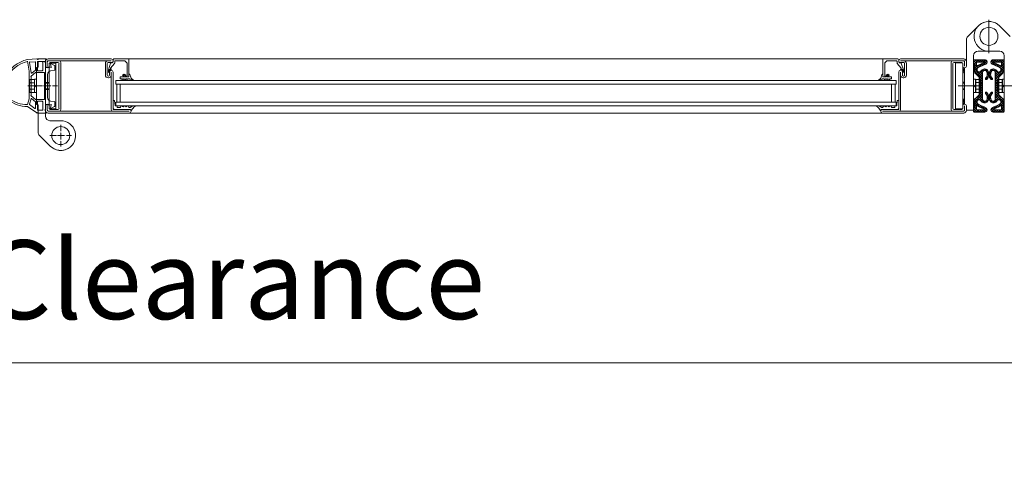
# Model space of a CAD drawing. Units: millimetres. Extents: x -52 to 25568, y -1558 to 6353.
# Drawn here: x 17919 to 19011, y 515 to 1025 of the extents above; entities that cross this region are included whole.
import ezdxf

# ---------------------------------------------------------------- set-up
doc = ezdxf.new("R2010")
doc.units = ezdxf.units.MM
doc.linetypes.add('ACAD_ISO02W100', pattern=[15, 12, -3])
doc.linetypes.add('ACAD_ISO04W100', pattern=[30, 24, -3, 0, -3])
doc.layers.get('0').update_dxf_attribs({"lineweight": 9})
doc.layers.add('Default', color=7, linetype='Continuous')
doc.layers.add('Gummi', color=3, linetype='Continuous')
for name, color, linetype, lineweight in [('Kante', 7, 'Continuous', 30), ('Kante dünn 2', 7, 'Continuous', 18), ('Mittellinie', 1, 'ACAD_ISO04W100', 18), ('Objekt Kante', 7, 'Continuous', 20), ('Verdeckt', 4, 'ACAD_ISO02W100', 18)]:
    doc.layers.add(name, color=color, linetype=linetype, lineweight=lineweight)
doc.styles.add('Raphael', font='isocp2.shx')
doc.dimstyles.new('Bem_m15', dxfattribs={"dimscale": 25, "dimtxt": 3.5, "dimasz": 3, "dimexe": 1.5, "dimexo": 2, "dimgap": 1, "dimtad": 1, "dimdec": 0, "dimdsep": 46, "dimtxsty": 'Raphael', "dimcen": 0, "dimclrd": 7, "dimclre": 7, "dimclrt": 256, "dimadec": 0, "dimazin": 0, "dimtfac": 1, "dimtdec": 0, "dimtmove": 0, "dimatfit": 1, "dimfxl": 1, "dimlwd": 9, "dimlwe": 9, "dimarcsym": 0})

# ---------------------------------------------------------------- blocks, each defined once
blk = doc.blocks.new('*D56')
at = {"layer": 'Defpoints', "color": 0, "ltscale": 0.5, "transparency": 16777216}
for p in [(19828.1, 644.3), (15986.7, 515.2), (19828.1, 515.2)]:
    blk.add_point(p, dxfattribs=at)
at = {"layer": 'Kante', "color": 7, "lineweight": 9, "ltscale": 0.5, "transparency": 16777216}
for p, q in [((15986.7, 565.2), (15986.7, 681.8)), ((19828.1, 565.2), (19828.1, 681.8)), ((16061.7, 644.3), (19753.1, 644.3))]:
    blk.add_line(p, q, dxfattribs=at)
at = {"layer": 'Kante', "color": 7, "ltscale": 0.5, "transparency": 16777216}
for points in [[(16061.7, 656.8), (16061.7, 631.8), (15986.7, 644.3)], [(19753.1, 656.8), (19753.1, 631.8), (19828.1, 644.3)]]:
    blk.add_solid(points, dxfattribs=at)
at = {"layer": 'Kante', "lineweight": 9, "ltscale": 0.5, "transparency": 16777216, "insert": (17915.9, 725.4), "char_height": 87.5, "attachment_point": 5, "style": 'Raphael'}
blk.add_mtext('Passage Clearance', dxfattribs=at)
blk = doc.blocks.new('Mittelgummi_neu')
at = {"layer": 'Gummi', "lineweight": 9, "ltscale": 1.31579}
for p, q in [((-11.9, 29.9), (-22.3, 22.6)), ((-19.9, 20.7), (-13.9, 24.9)), ((-13.2, 24.5), (-13.2, 17.9)), ((-11.3, 30), (-11.6, 30)), ((-11.2, 17.5), (-11.2, 26.5)), ((-10.9, 29.4), (-11.1, 29.9)), ((-10.7, 27), (-5.8, 27)), ((-10.3, 29.9), (-10.5, 29.4)), ((-1.7, 30), (-10.1, 30)), ((-5.3, 26.5), (-5.3, 17.5)), ((-2.9, 26.7), (-2.4, 26.9)), ((-2.4, 26.1), (-2.9, 26.3)), ((-2.3, 27.1), (-2.3, 28.4)), ((-2.3, 21.2), (-2.3, 25.9)), ((-2.2, 28.7), (-1.5, 29.7)), ((3.2, 24.1), (4.2, 21.4)), ((7.9, 22.7), (3.9, 24.7)), ((8.2, 17.9), (8.2, 22.3)), ((-22.3, 20.6), (-20.3, 14.1)), ((-20.3, 13.9), (-20.3, -16.3)), ((-18.3, 14.2), (-20.1, 20.2)), ((-18.1, 10.9), (-13.4, 14.9)), ((-13.4, 17.6), (-17.6, 14)), ((-13.1, 15), (-3.8, 15)), ((-5.8, 17), (-10.7, 17)), ((-3.3, 14.6), (-3.3, -14.6)), ((3.8, 20.8), (-1.8, 20.8)), ((0, -12.8), (0, 12.8)), ((3.5, 16.8), (7.8, 17.4)), ((-18.3, -10.6), (-18.3, 10.6)), ((-20.3, -16.3), (-22.3, -27.4)), ((-20, -26.1), (-18, -14.6)), ((-13.4, -14.9), (-18.1, -10.9)), ((-17.2, -14.3), (-13.4, -17.6)), ((-13.2, -17.9), (-13.2, -26.5)), ((-3.8, -15), (-13.1, -15)), ((-11.2, -26.5), (-11.2, -17.5)), ((-10.7, -17), (-5.8, -17)), ((-5.3, -17.5), (-5.3, -26.5)), ((-2.3, -25.9), (-2.3, -21.2)), ((-1.8, -20.8), (3.8, -20.8)), ((4.2, -21.4), (3.2, -24.1)), ((7.8, -17.4), (3.5, -16.8)), ((8.2, -22.3), (8.2, -17.9)), ((-22.3, -29.5), (-11.8, -30)), ((-13.7, -26.9), (-19.6, -26.6)), ((-11.8, -30), (-11.3, -30)), ((-11.1, -29.9), (-10.9, -29.4)), ((-5.8, -27), (-10.7, -27)), ((-10.5, -29.4), (-10.3, -29.9)), ((-10.1, -30), (-1.7, -30)), ((-2.9, -26.3), (-2.4, -26.1)), ((-2.4, -26.9), (-2.9, -26.7)), ((-2.3, -28.4), (-2.3, -27.1)), ((-2.2, -28.7), (-1.5, -29.7)), ((3.9, -24.7), (7.9, -22.7))]:
    blk.add_line(p, q, dxfattribs=at)
for centre, radius, start, end in [((-23.3, -8), 30.7, 88.2143, 131.4096), ((-13.7, 24.5), 0.45, 0, 125), ((-10.7, 26.5), 0.5, 90, 180), ((-10.7, 29.4), 0.2, 206.5651, 333.4349), ((-5.8, 26.5), 0.5, 0, 90), ((-2.9, 26.5), 0.2, 116.5651, 243.4349), ((-1.8, 28.4), 0.5, 145, 180), ((-30.3, 0), 20, 131.4096, 210), ((-20.8, 13.9), 0.45, 0, 16.7147), ((-19.6, 20.3), 0.45, 125, 196.7147), ((-17.9, 14.4), 0.45, 196.7147, 310), ((-17.9, 10.6), 0.45, 130, 180), ((-13.7, 17.9), 0.45, 310, 0), ((-13.1, 14.6), 0.45, 90, 130), ((-10.7, 17.5), 0.5, 180, 270), ((-5.8, 17.5), 0.5, 270, 0), ((-3.8, 14.6), 0.45, 0, 90), ((-1.8, 21.2), 0.5, 180, 270), ((4, 12.8), 4, 97.8, 180), ((3.8, 21.2), 0.5, 270, 20.8), ((-11.3, 11), 41.9, 210, 254.7983), ((-17.9, -10.6), 0.45, 180, 230), ((-20.8, -16.3), 0.45, 349.866, 0), ((-17.5, -14.7), 0.45, 50, 169.866), ((-13.1, -14.6), 0.45, 230, 270), ((-13.7, -17.9), 0.45, 0, 50), ((-10.7, -17.5), 0.5, 90, 180), ((-5.8, -17.5), 0.5, 0, 90), ((-3.8, -14.6), 0.45, 270, 0), ((-1.8, -21.2), 0.5, 90, 180), ((4, -12.8), 4, 180, 262.2), ((3.8, -21.2), 0.5, 339.2, 90), ((-19.6, -26.2), 0.45, 169.866, 267.2737), ((-13.7, -26.5), 0.45, 267.2737, 0), ((-10.7, -26.5), 0.5, 180, 270), ((-10.7, -29.4), 0.2, 26.5651, 153.4349), ((-5.8, -26.5), 0.5, 270, 0), ((-2.9, -26.5), 0.2, 116.5651, 243.4349), ((-1.8, -28.4), 0.5, 180, 215)]:
    blk.add_arc(centre, radius, start, end, dxfattribs=at)
at = {"layer": 'Gummi', "lineweight": 9, "ltscale": 1.31579, "extrusion": (0, 0, -1)}
for centre, radius, start, end in [((11.6, 29.5), 0.5, 55, 90), ((11.3, 29.8), 0.2, 90, 153.4349), ((10.1, 29.8), 0.2, 26.5651, 90), ((2.5, 27.1), 0.2, 180, 243.4349), ((2.5, 25.9), 0.2, 116.5651, 180), ((1.7, 29.8), 0.2, 90, 215), ((-3.7, 24.2), 0.5, 339.2, 116), ((-7.7, 22.3), 0.5, 116, 180), ((30.3, 0), 18, 330, 48.5904), ((23.3, -8), 28.7, 48.5904, 91.9111), ((-7.7, 17.9), 0.5, 180, 262.2), ((11.3, 11), 39.9, 285.9635, 330), ((-7.7, -17.9), 0.5, 97.8, 180), ((11.8, -29.5), 0.5, 270, 272.7263), ((11.3, -29.8), 0.2, 206.5651, 270), ((10.1, -29.8), 0.2, 270, 333.4349), ((2.5, -25.9), 0.2, 180, 243.4349), ((2.5, -27.1), 0.2, 116.5651, 180), ((1.7, -29.8), 0.2, 145, 270), ((-3.7, -24.2), 0.5, 244, 20.8), ((-7.7, -22.3), 0.5, 180, 244)]:
    blk.add_arc(centre, radius, start, end, dxfattribs=at)
blk = doc.blocks.new('Halbes Scharnier.')
at = {"layer": 'Kante dünn 2', "ltscale": 0.5}
for p, q in [((-25, 82), (-17, 82)), ((-25, 75.8), (-25, 82)), ((-17, 21.5), (-17, 82)), ((-13, 80.5), (-5.5, 80.5)), ((-13, 80.5), (-13, 29.5)), ((-5.5, 29.5), (-5.5, 80.5)), ((-27, 75.6), (-25, 75.8)), ((-27, 75.6), (-27, 69.1)), ((-27, 75), (-27, 35)), ((-34.6, 61.5), (-34.2, 62.2)), ((-34.6, 48.5), (-34.6, 61.5)), ((-34.2, 62.2), (-29.3, 62.2)), ((-29.3, 58.6), (-34.2, 58.6)), ((-29.3, 62.2), (-29.3, 61)), ((-29, 60.7), (-29.3, 61)), ((-29.3, 61), (-29.3, 48.9)), ((-29, 62.4), (-27, 62.4)), ((-29, 47.6), (-29, 62.4)), ((-27, 54.3), (-29, 56.3)), ((-29, 55.7), (-27, 53.7)), ((-27, 62.4), (-27, 47.6)), ((-17, 59), (-13, 59)), ((-17, 58), (-17, 52)), ((-34.2, 47.8), (-34.6, 48.5)), ((-29.3, 51.4), (-34.2, 51.4)), ((-29.3, 47.8), (-34.2, 47.8)), ((-29, 49.2), (-29.3, 48.9)), ((-29.3, 48.9), (-29.3, 47.8)), ((-27, 47.6), (-29, 47.6)), ((-13, 51), (-17, 51)), ((-27, 40.9), (-27, 34.4)), ((-27, 34.4), (-25, 34.2)), ((-25, 3.7), (-25, 34.2)), ((-25, 34.2), (-25, 28)), ((-13, 29.5), (-5.5, 29.5)), ((-12, 16.5), (0, 16.5)), ((-23.5, 0.2), (-11.7, -11.7))]:
    blk.add_line(p, q, dxfattribs=at)
blk.add_circle((0, 0), 10, dxfattribs=at)
for centre, radius, start, end in [((-30.3, 60.4), 4.25, 155.0076, 204.9924), ((-18.2, 55), 16.4, 167.3534, 192.6466), ((-30.3, 49.6), 4.25, 155.0076, 204.9924), ((-12, 21.5), 5, 180, 270), ((0, 0), 16.5, 225, 90), ((-20, 3.7), 5, 180, 225), ((0, 0), 16.5, 225, 315)]:
    blk.add_arc(centre, radius, start, end, dxfattribs=at)
at = {"layer": 'Mittellinie', "ltscale": 0.3}
for p, q in [((-36.6, 55), (-3.5, 55)), ((0, 12), (0, -12)), ((-12, 0), (12, 0))]:
    blk.add_line(p, q, dxfattribs=at)
at = {"layer": 'Verdeckt', "ltscale": 0.2}
for p, q in [((-17, 58.2), (-13, 58.2)), ((-13, 51.8), (-17, 51.8))]:
    blk.add_line(p, q, dxfattribs=at)

msp = doc.modelspace()

# ---------------------------------------------------------------- linework, layer by layer
at = {"lineweight": 5}
for p, q in [((18968.9, 1003.1), (18968.9, 973.7)), ((18882.1, 981.7), (18034.7, 981.7)), ((18025.9, 957.7), (18890.9, 957.7)), ((18025.9, 953.7), (18890.9, 953.7)), ((18025.9, 933.7), (18890.9, 933.7)), ((18025.9, 929.7), (18890.9, 929.7)), ((18884.9, 921.7), (18031.9, 921.7))]:
    msp.add_line(p, q, dxfattribs=at)
at = {"layer": 'Default', "color": 7, "linetype": 'Continuous', "lineweight": 5}
for p, q in [((18033.2, 981.7), (18034.7, 981.7)), ((18883.6, 981.7), (18882.1, 981.7))]:
    msp.add_line(p, q, dxfattribs=at)
at = {"layer": 'Kante', "lineweight": 5, "ltscale": 0.5}
for p, q in [((17947.9, 978.7), (17947.9, 973.7)), ((17949.9, 978.7), (17949.9, 973.7)), ((17950.9, 981.7), (17995.4, 981.7)), ((17950.9, 979.7), (17995.4, 979.7)), ((17951.9, 979.7), (17962.9, 979.7)), ((17951.9, 976.5), (17951.9, 973.7)), ((17953.2, 977.7), (17961.7, 977.7)), ((17962.9, 976.5), (17962.9, 927)), ((17964.9, 977.7), (17964.9, 925.7)), ((18020.9, 981.7), (17995.4, 981.7)), ((18020.9, 979.7), (17995.4, 979.7)), ((18014.4, 963.7), (18014.4, 976.7)), ((18016.4, 963.7), (18016.4, 976.7)), ((18020.9, 977.7), (18017.4, 977.7)), ((18020.9, 979.7), (18017.9, 979.7)), ((18020.9, 979.7), (18017.9, 979.7)), ((18895.9, 981.7), (18921.4, 981.7)), ((18895.9, 979.7), (18898.9, 979.7)), ((18895.9, 979.7), (18898.9, 979.7)), ((18895.9, 979.7), (18921.4, 979.7)), ((18895.9, 977.7), (18899.4, 977.7)), ((18900.4, 963.7), (18900.4, 976.7)), ((18902.4, 963.7), (18902.4, 976.7)), ((18965.9, 981.7), (18921.4, 981.7)), ((18965.9, 979.7), (18921.4, 979.7)), ((18951.9, 977.7), (18951.9, 925.7)), ((18964.9, 979.7), (18953.9, 979.7)), ((18953.9, 976.5), (18953.9, 927)), ((18963.7, 977.7), (18955.2, 977.7)), ((18964.9, 976.5), (18964.9, 973.7)), ((18966.9, 978.7), (18966.9, 973.7)), ((18968.9, 978.7), (18968.9, 973.7)), ((18017.9, 962.7), (18017.4, 962.7)), ((18017.9, 960.7), (18017.4, 960.7)), ((18018.9, 963.7), (18018.9, 967.2)), ((18020.9, 925.7), (18020.9, 967.2)), ((18020.9, 963.7), (18020.9, 967.2)), ((18022.9, 925.7), (18022.9, 967.2)), ((18893.9, 925.7), (18893.9, 967.2)), ((18895.9, 963.7), (18895.9, 967.2)), ((18895.9, 925.7), (18895.9, 967.2)), ((18897.9, 963.7), (18897.9, 967.2)), ((18898.9, 962.7), (18899.4, 962.7)), ((18898.9, 960.7), (18899.4, 960.7)), ((17947.9, 924.7), (17947.9, 929.7)), ((17949.9, 924.7), (17949.9, 929.7)), ((17951.9, 927), (17951.9, 929.7)), ((18024.5, 935.3), (18025.2, 929.9)), ((18892.3, 935.3), (18891.6, 929.9)), ((18964.9, 927), (18964.9, 929.7)), ((18966.9, 924.7), (18966.9, 929.7)), ((18968.9, 924.7), (18968.9, 929.7)), ((17995.4, 923.7), (17950.9, 923.7)), ((17995.4, 921.7), (17950.9, 921.7)), ((17961.7, 925.7), (17953.2, 925.7)), ((17995.4, 923.7), (18040.9, 923.7)), ((17995.4, 921.7), (18040.9, 921.7)), ((18040.9, 925.7), (18022.9, 925.7)), ((18875.9, 925.7), (18893.9, 925.7)), ((18921.4, 923.7), (18875.9, 923.7)), ((18921.4, 921.7), (18875.9, 921.7)), ((18921.4, 923.7), (18965.9, 923.7)), ((18921.4, 921.7), (18965.9, 921.7)), ((18955.2, 925.7), (18963.7, 925.7))]:
    msp.add_line(p, q, dxfattribs=at)
at = {"layer": 'Kante', "lineweight": 5}
for p, q in [((18017.7, 969.6), (18020.2, 977.2)), ((18020.2, 971.5), (18024.5, 976.6)), ((18021.9, 977.5), (18020.9, 977.5)), ((18022.9, 978.5), (18022.9, 980.7)), ((18040.1, 981.7), (18023.9, 981.7)), ((18024.7, 978.7), (18024.7, 977.2)), ((18025.7, 979.7), (18035.7, 979.7)), ((18036.1, 979.6), (18038.3, 977.4)), ((18038.4, 977), (18038.4, 963)), ((18040.4, 981.4), (18040.4, 962)), ((18876.4, 981.4), (18876.4, 962)), ((18876.7, 981.7), (18892.9, 981.7)), ((18878.4, 977), (18878.4, 963)), ((18880.8, 979.6), (18878.6, 977.4)), ((18891.1, 979.7), (18881.1, 979.7)), ((18892.1, 978.7), (18892.1, 977.2)), ((18896.6, 971.5), (18892.3, 976.6)), ((18893.9, 978.5), (18893.9, 980.7)), ((18894.9, 977.5), (18895.9, 977.5)), ((18899.1, 969.6), (18896.6, 977.2)), ((18017.7, 967.3), (18017.7, 969.5)), ((18018.9, 967.3), (18018.9, 969.6)), ((18019.7, 970), (18020.1, 969.7)), ((18020.3, 970.8), (18020.7, 970.5)), ((18030.9, 961.7), (18033.9, 961.7)), ((18030.9, 959.7), (18030.9, 961.7)), ((18035.2, 964.7), (18033.4, 963.7)), ((18033.7, 963.2), (18033.4, 963.7)), ((18033.7, 963.2), (18033.9, 963.2)), ((18033.9, 961.7), (18033.9, 963.2)), ((18034.5, 962.4), (18034.5, 963.4)), ((18035.2, 964.7), (18036.9, 963.7)), ((18035.8, 962.4), (18035.8, 963.4)), ((18036.4, 961.7), (18036.4, 963.2)), ((18036.6, 963.2), (18036.4, 963.2)), ((18036.4, 962.4), (18036.4, 962)), ((18036.4, 961.7), (18040.4, 961.7)), ((18036.6, 963.2), (18036.9, 963.7)), ((18038.1, 962.7), (18036.7, 962.7)), ((18040.1, 961.7), (18036.7, 961.7)), ((18040.4, 964.7), (18040.4, 961.7)), ((18040.4, 964.7), (18041, 964.7)), ((18042.5, 961.4), (18041.5, 964.4)), ((18874.3, 961.4), (18875.3, 964.4)), ((18876.4, 964.7), (18875.8, 964.7)), ((18876.4, 964.7), (18876.4, 961.7)), ((18880.4, 961.7), (18876.4, 961.7)), ((18876.7, 961.7), (18880.1, 961.7)), ((18878.7, 962.7), (18880.1, 962.7)), ((18881.7, 964.7), (18879.9, 963.7)), ((18880.2, 963.2), (18879.9, 963.7)), ((18880.2, 963.2), (18880.4, 963.2)), ((18880.4, 961.7), (18880.4, 963.2)), ((18880.4, 962.4), (18880.4, 962)), ((18881, 962.4), (18881, 963.4)), ((18881.7, 964.7), (18883.4, 963.7)), ((18882.3, 962.4), (18882.3, 963.4)), ((18882.9, 961.7), (18882.9, 963.2)), ((18883.1, 963.2), (18882.9, 963.2)), ((18885.9, 961.7), (18882.9, 961.7)), ((18883.1, 963.2), (18883.4, 963.7)), ((18885.9, 959.7), (18885.9, 961.7)), ((18896.5, 970.8), (18896.1, 970.5)), ((18897.1, 970), (18896.8, 969.7)), ((18897.9, 967.3), (18897.9, 969.6)), ((18899.1, 967.3), (18899.1, 969.5)), ((18025.9, 953.7), (18025.9, 957.7)), ((18025.9, 953.7), (18025.9, 957.7)), ((18026.9, 953.7), (18026.9, 933.7)), ((18026.9, 953.7), (18026.9, 933.7)), ((18032.2, 959.7), (18030.9, 959.7)), ((18030.9, 953.7), (18030.9, 933.7)), ((18030.9, 953.7), (18030.9, 933.7)), ((18032.8, 959), (18032.4, 959.6)), ((18033.8, 959.7), (18033.1, 959)), ((18034.8, 959), (18034.1, 959.7)), ((18035.8, 959.7), (18035.1, 959)), ((18036.8, 959), (18036.1, 959.7)), ((18037.8, 959.7), (18037.1, 959)), ((18038.8, 959), (18038.1, 959.7)), ((18039.5, 959.6), (18039.1, 959)), ((18040.4, 959.7), (18039.6, 959.7)), ((18041.6, 959.1), (18045, 957.7)), ((18875.2, 959.1), (18871.8, 957.7)), ((18876.4, 959.7), (18877.2, 959.7)), ((18877.4, 959.6), (18877.7, 959)), ((18878, 959), (18878.7, 959.7)), ((18879, 959.7), (18879.7, 959)), ((18880, 959), (18880.7, 959.7)), ((18881, 959.7), (18881.7, 959)), ((18882, 959), (18882.7, 959.7)), ((18883, 959.7), (18883.8, 959)), ((18884, 959), (18884.4, 959.6)), ((18884.6, 959.7), (18885.9, 959.7)), ((18885.9, 953.7), (18885.9, 933.7)), ((18885.9, 953.7), (18885.9, 933.7)), ((18889.9, 953.7), (18889.9, 933.7)), ((18889.9, 953.7), (18889.9, 933.7)), ((18890.9, 953.7), (18890.9, 957.7)), ((18890.9, 953.7), (18890.9, 957.7)), ((18025.9, 929.7), (18025.9, 933.7)), ((18025.9, 929.7), (18025.9, 933.7)), ((18890.9, 929.7), (18890.9, 933.7)), ((18890.9, 929.7), (18890.9, 933.7))]:
    msp.add_line(p, q, dxfattribs=at)
at = {"layer": 'Kante', "color": 7, "linetype": 'Continuous', "lineweight": 5}
for p, q in [((18022.9, 935.2), (18022.9, 926.9)), ((18023.4, 935.7), (18024, 935.7)), ((18027.4, 928.7), (18027.4, 928.2)), ((18031.2, 928.7), (18031.2, 928.2)), ((18040.5, 928.1), (18040, 929.2)), ((18876.3, 928.1), (18876.8, 929.2)), ((18885.7, 928.7), (18885.7, 928.2)), ((18889.4, 928.7), (18889.4, 928.2)), ((18893.4, 935.7), (18892.8, 935.7)), ((18893.9, 935.2), (18893.9, 926.9)), ((18023.8, 925.9), (18023.1, 926.6)), ((18024.1, 925.7), (18040.9, 925.7)), ((18027.9, 927.7), (18030.7, 927.7)), ((18892.7, 925.7), (18875.9, 925.7)), ((18888.9, 927.7), (18886.2, 927.7)), ((18893.1, 925.9), (18893.8, 926.6))]:
    msp.add_line(p, q, dxfattribs=at)
at = {"layer": 'Kante', "lineweight": 5, "ltscale": 0.5}
for points in [[(17951.9, 979.7), (17950.9, 979.7, 0.414214), (17949.9, 978.7), (17949.9, 977.7, -0.414214), (17951.9, 979.7, 1)], [(18964.9, 979.7), (18965.9, 979.7, -0.414214), (18966.9, 978.7), (18966.9, 977.7, 0.414214), (18964.9, 979.7, -1)]]:
    msp.add_lwpolyline(points, format="xyb", dxfattribs=at)
for centre, radius, start, end in [((17950.9, 978.7), 3, 90, 180), ((17949.9, 973.7), 2, 180, 0), ((17951.9, 977.7), 2, 90, 180), ((17951.9, 977.7), 2, 90, 180), ((17950.9, 978.7), 1, 90, 180), ((17953.2, 976.5), 1.25, 90, 180), ((17953.2, 976.5), 1.25, 90, 180), ((17961.7, 976.5), 1.25, 0, 90), ((17962.9, 977.7), 2, 0, 90), ((18017.4, 976.7), 3, 90, 180), ((18017.4, 976.7), 1, 90, 180), ((18020.9, 979.7), 2, 0, 90), ((18020.9, 979.7), 2, 270, 0), ((18895.9, 979.7), 2, 90, 180), ((18895.9, 979.7), 2, 180, 270), ((18899.4, 976.7), 3, 0, 90), ((18899.4, 976.7), 1, 0, 90), ((18953.9, 977.7), 2, 90, 180), ((18955.2, 976.5), 1.25, 90, 180), ((18963.7, 976.5), 1.25, 0, 90), ((18963.7, 976.5), 1.25, 0, 90), ((18964.9, 977.7), 2, 0, 90), ((18964.9, 977.7), 2, 0, 90), ((18966.9, 973.7), 2, 180, 0), ((18965.9, 978.7), 3, 0, 90), ((18965.9, 978.7), 1, 0, 90), ((18017.4, 963.7), 3, 180, 270), ((18017.4, 963.7), 1, 180, 270), ((18017.9, 963.7), 3, 270, 0), ((18017.9, 963.7), 1, 270, 0), ((18020.9, 967.2), 2, 90, 180), ((18020.9, 967.2), 2, 0, 90), ((18895.9, 967.2), 2, 90, 180), ((18895.9, 967.2), 2, 0, 90), ((18898.9, 963.7), 3, 180, 270), ((18898.9, 963.7), 1, 180, 270), ((18899.4, 963.7), 1, 270, 0), ((18899.4, 963.7), 3, 270, 0), ((17949.9, 929.7), 2, 0, 180), ((18024, 935.2), 0.5, 7.5, 90), ((18047.4, 920), 9.72, 91.7816, 121.0109), ((18051.5, 921.3), 8.75, 119.6575, 156.7072), ((18047.1, 929.3), 0.4, 292.5497, 94.1905), ((18869.8, 929.3), 0.4, 85.8095, 247.4503), ((18865.3, 921.3), 8.75, 23.2928, 60.3425), ((18869.5, 920), 9.72, 58.9891, 88.2184), ((18892.8, 935.2), 0.5, 90, 172.5), ((18966.9, 929.7), 2, 0, 180), ((17950.9, 924.7), 3, 180, 270), ((17951.9, 925.7), 2, 180, 270), ((17950.9, 924.7), 1, 180, 270), ((17953.2, 927), 1.25, 180, 270), ((17961.7, 927), 1.25, 270, 0), ((17962.9, 925.7), 2, 270, 0), ((18022.9, 925.7), 2, 180, 270), ((18040.9, 923.7), 2, 0, 90), ((18040.9, 923.7), 2, 31.1678, 90), ((18040.9, 923.7), 2, 270, 0), ((18043, 925), 0.5, 211.1678, 335.8095), ((18873.8, 925), 0.5, 204.1905, 328.8322), ((18875.9, 923.7), 2, 90, 180), ((18875.9, 923.7), 2, 180, 270), ((18875.9, 923.7), 2, 90, 148.8322), ((18893.9, 925.7), 2, 270, 0), ((18953.9, 925.7), 2, 180, 270), ((18955.2, 927), 1.25, 180, 270), ((18963.7, 927), 1.25, 270, 0), ((18964.9, 925.7), 2, 270, 0), ((18965.9, 924.7), 3, 270, 0), ((18965.9, 924.7), 1, 270, 0)]:
    msp.add_arc(centre, radius, start, end, dxfattribs=at)
at = {"layer": 'Kante', "lineweight": 5}
for centre, radius, start, end in [((18020.6, 971.2), 0.5, 139.9747, 230), ((18020.6, 977.3), 0.4, 30, 199.1894), ((18021.9, 978.5), 1, 270, 0), ((18023.9, 980.7), 1, 90, 180), ((18023.7, 977.2), 1, 319.9747, 0), ((18025.7, 978.7), 1, 89.9511, 180), ((18035.7, 979.2), 0.5, 45, 90), ((18037.9, 977), 0.5, 0, 45), ((18040.1, 981.4), 0.3, 0, 90), ((18876.7, 981.4), 0.3, 90, 180), ((18878.9, 977), 0.5, 135, 180), ((18881.1, 979.2), 0.5, 90, 135), ((18891.1, 978.7), 1, 0, 90.0489), ((18893.1, 977.2), 1, 180, 220.0253), ((18892.9, 980.7), 1, 0, 90), ((18894.9, 978.5), 1, 180, 270), ((18896.2, 977.3), 0.4, 340.8106, 150), ((18896.2, 971.2), 0.5, 310, 40.0253), ((18018.2, 969.5), 0.5, 161.5444, 180), ((18018.3, 967.3), 0.6, 180, 0), ((18019.4, 969.6), 0.5, 50, 180), ((18020.4, 970.1), 0.5, 230, 50), ((18020.4, 970.1), 0.5, 230, 50), ((18035.2, 963.4), 0.646, 0, 180), ((18035.2, 962.4), 0.646, 180, 0), ((18036.7, 962.4), 0.3, 90, 180), ((18036.7, 962), 0.3, 180, 270), ((18038.1, 963), 0.3, 270, 0), ((18040.1, 962), 0.3, 270, 0), ((18041, 964.2), 0.5, 18.4349, 90), ((18047.4, 963.2), 5.25, 199.8942, 245.4749), ((18869.4, 963.2), 5.25, 294.5251, 340.1058), ((18875.8, 964.2), 0.5, 90, 161.5651), ((18876.7, 962), 0.3, 180, 270), ((18878.7, 963), 0.3, 180, 270), ((18880.1, 962.4), 0.3, 0, 90), ((18880.1, 962), 0.3, 270, 0), ((18881.7, 963.4), 0.646, 0, 180), ((18881.7, 962.4), 0.646, 180, 0), ((18896.4, 970.1), 0.5, 130, 310), ((18896.4, 970.1), 0.5, 130, 310), ((18897.4, 969.6), 0.5, 0, 130), ((18898.5, 967.3), 0.6, 180, 0), ((18898.6, 969.5), 0.5, 0, 18.4556), ((18032.2, 959.5), 0.2, 30.3612, 90), ((18032.9, 959.1), 0.2, 225, 315), ((18033.9, 959.6), 0.2, 45, 135), ((18034.9, 959.1), 0.2, 225, 315), ((18035.9, 959.6), 0.2, 45, 135), ((18036.9, 959.1), 0.2, 225, 315), ((18037.9, 959.6), 0.2, 45, 135), ((18038.9, 959.1), 0.2, 225, 315), ((18039.6, 959.5), 0.2, 90, 149.6388), ((18040.4, 958.7), 1, 49.0723, 90), ((18042.4, 961), 2, 229.0723, 246.4616), ((18045.1, 958.1), 0.4, 246.4616, 65.1393), ((18871.7, 958.1), 0.4, 114.8607, 293.5384), ((18874.4, 961), 2, 293.5384, 310.9277), ((18876.4, 958.7), 1, 90, 130.9277), ((18877.2, 959.5), 0.2, 30.3612, 90), ((18877.9, 959.1), 0.2, 225, 315), ((18878.9, 959.6), 0.2, 45, 135), ((18879.9, 959.1), 0.2, 225, 315), ((18880.9, 959.6), 0.2, 45, 135), ((18881.9, 959.1), 0.2, 225, 315), ((18882.9, 959.6), 0.2, 45, 135), ((18883.9, 959.1), 0.2, 225, 315), ((18884.6, 959.5), 0.2, 90, 149.6388), ((18025.7, 930), 0.5, 187.5, 299.8451), ((18042.9, 927.5), 1, 123.6881, 142.651), ((18873.9, 927.5), 1, 37.349, 56.3119), ((18891.2, 930), 0.5, 240.1549, 352.5)]:
    msp.add_arc(centre, radius, start, end, dxfattribs=at)
at = {"layer": 'Kante', "color": 7, "linetype": 'Continuous', "lineweight": 5}
for centre, radius, start, end in [((18023.4, 935.2), 0.5, 90, 180), ((18026.4, 928.7), 1, 0.0004, 119.8451), ((18027.9, 928.2), 0.5, 180, 270), ((18030.7, 928.2), 0.5, 270, 0), ((18032.2, 928.7), 1, 30.0763, 179.9996), ((18033.9, 929.7), 1, 210.0782, 329.9117), ((18035.6, 928.7), 1, 30.1014, 149.9135), ((18037.4, 929.7), 1, 210.0936, 329.9216), ((18039.1, 928.7), 1, 26.7516, 149.9303), ((18041.3, 928.7), 1, 216.4622, 322.651), ((18875.5, 928.7), 1, 217.349, 323.5378), ((18877.7, 928.7), 1, 30.0697, 153.2484), ((18879.5, 929.7), 1, 210.0784, 329.9064), ((18881.2, 928.7), 1, 30.0865, 149.8986), ((18882.9, 929.7), 1, 210.0883, 329.9218), ((18884.7, 928.7), 1, 0.0004, 149.9237), ((18886.2, 928.2), 0.5, 180, 270), ((18888.9, 928.2), 0.5, 270, 0), ((18890.4, 928.7), 1, 60.1549, 179.9996), ((18893.4, 935.2), 0.5, 0, 90), ((18023.4, 926.9), 0.5, 180, 225), ((18024.1, 926.2), 0.5, 225, 270), ((18892.7, 926.2), 0.5, 270, 315), ((18893.4, 926.9), 0.5, 315, 0)]:
    msp.add_arc(centre, radius, start, end, dxfattribs=at)
at = {"layer": 'Objekt Kante', "lineweight": 5, "ltscale": 0.5}
for p, q in [((18970.4, 1006.6), (18982.2, 1018.5)), ((19017.4, 1006.6), (19005.6, 1018.5)), ((18976.9, 985.3), (18976.9, 924.8)), ((18981.9, 990.3), (18993.9, 990.3)), ((19005.9, 990.3), (18993.9, 990.3)), ((19010.9, 985.3), (19010.9, 924.8)), ((18012.7, 981.7), (17967.1, 981.7)), ((18956.9, 977.3), (18956.9, 926.3)), ((18964.7, 977.3), (18956.9, 977.3)), ((18964.9, 976.6), (18964.9, 927.1)), ((18964.9, 967.9), (18964.9, 972.6)), ((18965.8, 972.2), (18964.9, 971.3)), ((18966.2, 971.9), (18966.9, 971.2)), ((18966.9, 971.8), (18966.9, 965.9)), ((18966.9, 971.8), (18966.9, 931.8)), ((18976.9, 980.2), (18977.5, 980.8)), ((18979.7, 980.8), (18976.9, 978)), ((18976.9, 980.2), (18976.9, 976.8)), ((18976.9, 979.8), (18979.9, 976.8)), ((18976.9, 977.1), (18982, 972.1)), ((18986.2, 976.7), (18976.9, 967.4)), ((18982.3, 980.8), (18977.4, 975.9)), ((18977.4, 968.3), (18977.4, 976.3)), ((18979.9, 975.7), (18977.4, 973.2)), ((18981.2, 974.4), (18977.4, 970.6)), ((18977.4, 974), (18980.9, 970.5)), ((18977.5, 980.8), (18989.4, 980.8)), ((18978.6, 980.8), (18981.1, 978.3)), ((18979.9, 974.5), (18979.9, 977.8)), ((18980.4, 978.3), (18988.3, 978.3)), ((18988.4, 977.7), (18980.6, 974.1)), ((18981.2, 980.8), (18983.7, 978.3)), ((18982, 974.7), (18983.8, 972.9)), ((18990.5, 976), (18982.1, 972.1)), ((18985, 980.8), (18982.5, 978.3)), ((18983.8, 975.6), (18985.6, 973.8)), ((18983.9, 980.8), (18986.4, 978.3)), ((18987.6, 980.8), (18985.1, 978.3)), ((18985.6, 976.4), (18987.4, 974.6)), ((18991.6, 979.5), (18986.2, 974)), ((18986.5, 980.8), (18991, 976.3)), ((18987.4, 977.3), (18989.2, 975.4)), ((18990.2, 980.7), (18987.8, 978.3)), ((18989.2, 980.8), (18991.9, 978.1)), ((18998.7, 980.8), (18995.9, 978.1)), ((18996.2, 979.5), (19001.6, 974)), ((19001.3, 980.8), (18996.9, 976.3)), ((18997.4, 976), (19005.8, 972.1)), ((18997.6, 980.7), (19000, 978.3)), ((19010.3, 980.8), (18998.4, 980.8)), ((19000.4, 977.3), (18998.6, 975.4)), ((18999.4, 977.7), (19007.2, 974.1)), ((19007.4, 978.3), (18999.5, 978.3)), ((19000.2, 980.8), (19002.7, 978.3)), ((19002.2, 976.4), (19000.4, 974.6)), ((19004, 980.8), (19001.5, 978.3)), ((19001.7, 976.7), (19010.9, 967.4)), ((19004, 975.6), (19002.2, 973.8)), ((19002.8, 980.8), (19005.3, 978.3)), ((19005.8, 974.7), (19004, 972.9)), ((19006.6, 980.8), (19004.1, 978.3)), ((19005.5, 980.8), (19010.4, 975.9)), ((19010.9, 977.1), (19005.8, 972.1)), ((19006.6, 974.4), (19010.4, 970.6)), ((19009.3, 980.8), (19006.8, 978.3)), ((19010.4, 974), (19006.9, 970.5)), ((19010.9, 979.8), (19007.9, 976.8)), ((19007.9, 974.5), (19007.9, 977.8)), ((19007.9, 975.7), (19010.4, 973.2)), ((19008.1, 980.8), (19010.9, 978)), ((19010.9, 980.2), (19010.3, 980.8)), ((19010.4, 968.3), (19010.4, 976.3)), ((19010.9, 980.2), (19010.9, 976.8)), ((18966.9, 970.7), (18964.9, 968.7)), ((18964.9, 970.6), (18966.9, 968.6)), ((18964.9, 967.9), (18964.9, 967.9)), ((18966.9, 968), (18965.9, 967)), ((18966.9, 965.9), (18966.9, 965.9)), ((18976.9, 967.8), (18976.9, 966.3)), ((18976.9, 966.5), (18977.1, 966.3)), ((18976.9, 966.3), (18977.6, 966.3)), ((18977.4, 971.3), (18986.9, 961.8)), ((18977.4, 968.7), (18986.9, 959.2)), ((18980.9, 968.8), (18978.3, 966.2)), ((18982.3, 962.4), (18979, 965.7)), ((18982.1, 967.3), (18979.8, 965)), ((18980.9, 969.1), (18980.9, 970.3)), ((18987.9, 970.4), (18981.1, 963.6)), ((18986.9, 966.8), (18982.4, 962.3)), ((18986.9, 964.2), (18982.9, 960.2)), ((18986.9, 961.5), (18982.9, 957.5)), ((18982.9, 961), (18982.9, 951.8)), ((18984, 967.4), (18986.9, 964.5)), ((18985.7, 969), (18984.3, 967.7)), ((18985.3, 968.7), (18986.9, 967.1)), ((18986.8, 969.9), (18988.1, 968.6)), ((18986.9, 966.8), (18986.9, 951.8)), ((18988.8, 970.6), (18993.8, 965.5)), ((18990.5, 970.4), (18988.9, 968.8)), ((18993.7, 963), (18990, 959.3)), ((18990.6, 960.8), (18991.9, 959.5)), ((18992.1, 969.4), (18990.9, 968.1)), ((18991.7, 962.4), (18993, 961)), ((18993.2, 967.8), (18991.8, 966.4)), ((18993.8, 965.8), (18992.1, 964)), ((18992.1, 964.6), (18993.7, 963)), ((18999, 970.6), (18994, 965.5)), ((18994, 965.8), (18995.8, 964)), ((18995.7, 964.6), (18994.1, 963)), ((18994.1, 963), (18997.8, 959.3)), ((18994.6, 967.8), (18996, 966.4)), ((18996.2, 962.4), (18994.8, 961)), ((18995.7, 969.4), (18997, 968.1)), ((18997.2, 960.8), (18995.9, 959.5)), ((18997.4, 970.4), (18998.9, 968.8)), ((19001.1, 969.9), (18999.7, 968.6)), ((19000, 970.4), (19006.7, 963.6)), ((19010.4, 971.3), (19000.9, 961.8)), ((19010.4, 968.7), (19000.9, 959.2)), ((19002.5, 968.7), (19000.9, 967.1)), ((19003.8, 967.4), (19000.9, 964.5)), ((19000.9, 966.8), (19000.9, 951.8)), ((19000.9, 966.8), (19005.4, 962.3)), ((19000.9, 964.2), (19004.9, 960.2)), ((19000.9, 961.5), (19004.9, 957.5)), ((19002.1, 969), (19003.5, 967.7)), ((19004.9, 961), (19004.9, 951.8)), ((19005.5, 962.4), (19008.8, 965.7)), ((19005.7, 967.3), (19008.1, 965)), ((19006.9, 969.1), (19006.9, 970.3)), ((19006.9, 968.8), (19009.5, 966.2)), ((19010.9, 966.3), (19010.2, 966.3)), ((19010.9, 966.5), (19010.7, 966.3)), ((19010.9, 967.8), (19010.9, 966.3)), ((18964.9, 955.8), (18966.9, 955.8)), ((18976.9, 944.4), (18976.9, 959.2)), ((18976.9, 959.2), (18978.9, 959.2)), ((18978.9, 951.1), (18976.9, 953.1)), ((18976.9, 952.5), (18978.9, 950.5)), ((18978.9, 959.2), (18978.9, 944.4)), ((18978.9, 957.6), (18979.2, 957.9)), ((18979.2, 957.9), (18979.2, 959)), ((18979.2, 959), (18984.1, 959)), ((18979.2, 945.8), (18979.2, 957.9)), ((18979.2, 955.4), (18984.1, 955.4)), ((18982.9, 960.5), (18986.9, 956.5)), ((18986.9, 958.9), (18982.9, 954.9)), ((18982.9, 957.9), (18986.9, 953.9)), ((18986.9, 956.2), (18982.9, 952.2)), ((18982.9, 955.2), (18986.9, 951.2)), ((18986.9, 953.6), (18982.9, 949.6)), ((18982.9, 952.6), (18986.9, 948.6)), ((18982.9, 942.6), (18982.9, 951.8)), ((18986.9, 950.9), (18982.9, 946.9)), ((18982.9, 949.9), (18986.9, 945.9)), ((18984.1, 959), (18984.5, 958.3)), ((18984.5, 958.3), (18984.5, 945.3)), ((18986.9, 936.8), (18986.9, 951.8)), ((19004.9, 960.5), (19000.9, 956.5)), ((19000.9, 958.9), (19004.9, 954.9)), ((19004.9, 957.9), (19000.9, 953.9)), ((19000.9, 956.2), (19004.9, 952.2)), ((19004.9, 955.2), (19000.9, 951.2)), ((19000.9, 953.6), (19004.9, 949.6)), ((19004.9, 952.6), (19000.9, 948.6)), ((19000.9, 936.8), (19000.9, 951.8)), ((19000.9, 950.9), (19004.9, 946.9)), ((19004.9, 949.9), (19000.9, 945.9)), ((19003.7, 959), (19003.3, 958.3)), ((19003.3, 958.3), (19003.3, 945.3)), ((19008.6, 959), (19003.7, 959)), ((19008.6, 955.4), (19003.7, 955.4)), ((19004.9, 942.6), (19004.9, 951.8)), ((19008.6, 957.9), (19008.6, 959)), ((19008.9, 957.6), (19008.6, 957.9)), ((19008.6, 945.8), (19008.6, 957.9)), ((19010.9, 959.2), (19008.9, 959.2)), ((19008.9, 959.2), (19008.9, 944.4)), ((19008.9, 951.1), (19010.9, 953.1)), ((19010.9, 952.5), (19008.9, 950.5)), ((19010.9, 944.4), (19010.9, 959.2)), ((18966.9, 947.8), (18964.9, 947.8)), ((18978.9, 944.4), (18976.9, 944.4)), ((18986.9, 945.6), (18977.1, 935.8)), ((18986.9, 943), (18977.4, 933.5)), ((18978.9, 946.1), (18979.2, 945.8)), ((18982.3, 941.2), (18979, 937.9)), ((18979.2, 948.2), (18984.1, 948.2)), ((18979.2, 944.6), (18979.2, 945.8)), ((18984.1, 944.6), (18979.2, 944.6)), ((18980.3, 939.2), (18983.1, 936.5)), ((18981.7, 940.6), (18989.2, 933)), ((18982.8, 942.1), (18986.9, 938)), ((18986.9, 948.3), (18982.9, 944.3)), ((18982.9, 947.3), (18986.9, 943.3)), ((18982.9, 944.6), (18986.9, 940.6)), ((18986.9, 940.3), (18983.1, 936.5)), ((18984.5, 945.3), (18984.1, 944.6)), ((18991.3, 944.7), (18990, 943.4)), ((18990.7, 944.8), (18993.1, 942.4)), ((18992.6, 943.3), (18991.3, 942)), ((18991.7, 941.2), (18993.9, 938.9)), ((18993.9, 939.3), (18991.8, 937.3)), ((18993.5, 941.5), (18992, 940.1)), ((18996.1, 941.2), (18993.9, 938.9)), ((18993.9, 939.3), (18996, 937.3)), ((18994.4, 941.5), (18995.8, 940.1)), ((18997.2, 944.8), (18994.7, 942.4)), ((18995.3, 943.3), (18996.6, 942)), ((18996.5, 944.7), (18997.8, 943.4)), ((19006.2, 940.6), (18998.6, 933)), ((19000.9, 948.3), (19004.9, 944.3)), ((19004.9, 947.3), (19000.9, 943.3)), ((19000.9, 945.6), (19010.7, 935.8)), ((19004.9, 944.6), (19000.9, 940.6)), ((19000.9, 943), (19010.4, 933.5)), ((19005, 942.1), (19000.9, 938)), ((19000.9, 940.3), (19004.7, 936.5)), ((19003.3, 945.3), (19003.7, 944.6)), ((19008.6, 948.2), (19003.7, 948.2)), ((19003.7, 944.6), (19008.6, 944.6)), ((19007.5, 939.2), (19004.7, 936.5)), ((19005.5, 941.2), (19008.8, 937.9)), ((19008.9, 946.1), (19008.6, 945.8)), ((19008.6, 944.6), (19008.6, 945.8)), ((19008.9, 944.4), (19010.9, 944.4)), ((18966.9, 936.2), (18964.9, 934.2)), ((18964.9, 935.7), (18964.9, 931.1)), ((18966.9, 933.6), (18964.9, 931.6)), ((18964.9, 933.5), (18966.6, 931.8)), ((18965.1, 935.9), (18966.9, 934.1)), ((18966.5, 937.2), (18966.9, 936.8)), ((18966.9, 937.7), (18966.9, 931.8)), ((18976.9, 937.3), (18977.6, 937.3)), ((18976.9, 937.3), (18976.9, 935.8)), ((18979.9, 928), (18976.9, 925)), ((18977, 937.3), (18980.9, 933.4)), ((18977.4, 935.3), (18977.4, 927.3)), ((18980.9, 934.3), (18977.4, 930.8)), ((18977.4, 934.2), (18983.4, 928.2)), ((18981.3, 932.1), (18977.4, 928.1)), ((18977.4, 931.6), (18979.9, 929.1)), ((18977.4, 928.9), (18979.9, 926.4)), ((18979, 937.9), (18981.3, 935.7)), ((18979.9, 929.1), (18979.9, 925.8)), ((18988.4, 925.9), (18980.6, 929.5)), ((18980.9, 934.5), (18980.9, 933.3)), ((18983, 931.1), (18981.2, 929.3)), ((18990.5, 927.6), (18982.1, 931.5)), ((18984.8, 930.2), (18983, 928.4)), ((18983.4, 930.9), (18988.4, 925.9)), ((18985.7, 934.6), (18984.3, 935.9)), ((18986.9, 937.6), (18984.8, 935.5)), ((18986.6, 929.4), (18984.8, 927.6)), ((18987.4, 935.5), (18986.1, 934.2)), ((18988.4, 928.5), (18986.6, 926.7)), ((18989.4, 934.8), (18987.8, 933.2)), ((18988.4, 928.5), (18991.9, 925)), ((18989.9, 935), (18991.3, 933.6)), ((18993.3, 936.1), (18990.4, 933.2)), ((18991.4, 936.2), (18992.7, 934.9)), ((18992, 938.1), (18993.5, 936.7)), ((18995.8, 938.1), (18994.3, 936.7)), ((18994.5, 936.1), (18997.4, 933.2)), ((18996.5, 936.2), (18995.2, 934.9)), ((18999.4, 928.5), (18995.9, 925)), ((18997.9, 935), (18996.5, 933.6)), ((18997.4, 927.6), (19005.8, 931.5)), ((18998.4, 934.8), (19000, 933.2)), ((19004.4, 930.9), (18999.4, 925.9)), ((18999.4, 925.9), (19007.2, 929.5)), ((18999.4, 928.5), (19001.2, 926.7)), ((19000.4, 935.5), (19001.7, 934.2)), ((19000.9, 937.6), (19003.1, 935.5)), ((19001.2, 929.4), (19003, 927.6)), ((19002.1, 934.6), (19003.5, 935.9)), ((19003, 930.2), (19004.8, 928.4)), ((19010.4, 934.2), (19004.4, 928.2)), ((19004.8, 931.1), (19006.6, 929.3)), ((19008.8, 937.9), (19006.5, 935.7)), ((19006.5, 932.1), (19010.4, 928.1)), ((19010.8, 937.3), (19006.9, 933.4)), ((19006.9, 934.5), (19006.9, 933.3)), ((19006.9, 934.3), (19010.4, 930.8)), ((19010.4, 931.6), (19007.9, 929.1)), ((19007.9, 929.1), (19007.9, 925.8)), ((19010.4, 928.9), (19007.9, 926.4)), ((19007.9, 928), (19010.9, 925)), ((19010.9, 937.3), (19010.2, 937.3)), ((19010.4, 935.3), (19010.4, 927.3)), ((19010.9, 937.3), (19010.9, 935.8)), ((18964.7, 926.3), (18956.9, 926.3)), ((18968.9, 924.8), (18976.9, 924.8)), ((18976.9, 923.4), (18976.9, 926.8)), ((18976.9, 926.8), (18980.9, 922.8)), ((18976.9, 924.1), (18978.2, 922.8)), ((18976.9, 923.4), (18977.5, 922.8)), ((18980, 925.5), (18977.4, 922.9)), ((18977.5, 922.8), (18989.4, 922.8)), ((18982.5, 925.3), (18980, 922.8)), ((18980.4, 925.3), (18988.3, 925.3)), ((18981, 925.3), (18983.5, 922.8)), ((18985.2, 925.3), (18982.7, 922.8)), ((18983.7, 925.3), (18986.2, 922.8)), ((18987.8, 925.3), (18985.3, 922.8)), ((18986.3, 925.3), (18988.8, 922.8)), ((18991.6, 926.5), (18988, 922.8)), ((18990.2, 927.7), (18988.4, 925.9)), ((18988.6, 925.7), (18990.9, 923.3)), ((18996.2, 926.5), (18999.8, 922.8)), ((18999.2, 925.7), (18996.9, 923.3)), ((18997.6, 927.7), (18999.4, 925.9)), ((19010.3, 922.8), (18998.4, 922.8)), ((19001.5, 925.3), (18999, 922.8)), ((19007.4, 925.3), (18999.5, 925.3)), ((19000, 925.3), (19002.5, 922.8)), ((19004.2, 925.3), (19001.7, 922.8)), ((19002.6, 925.3), (19005.1, 922.8)), ((19006.8, 925.3), (19004.3, 922.8)), ((19005.3, 925.3), (19007.8, 922.8)), ((19010.9, 926.8), (19007, 922.8)), ((19007.8, 925.5), (19010.4, 922.9)), ((19010.9, 924.1), (19009.6, 922.8)), ((19010.9, 923.4), (19010.3, 922.8)), ((19010.9, 923.4), (19010.9, 926.8))]:
    msp.add_line(p, q, dxfattribs=at)
at = {"layer": 'Objekt Kante', "lineweight": 5, "ltscale": 0.25}
msp.add_line((18993.9, 1025.3), (18993.9, 988.3), dxfattribs=at)
at = {"layer": 'Objekt Kante', "color": 1, "lineweight": 5, "ltscale": 0.25}
for p, q in [((18985.5, 951.8), (18959.8, 951.8)), ((19002.3, 951.8), (19026.1, 951.8))]:
    msp.add_line(p, q, dxfattribs=at)
at = {"layer": 'Objekt Kante', "color": 4, "linetype": 'Continuous', "lineweight": 5}
for p, q in [((18964.9, 955), (18966.9, 955)), ((18966.9, 948.6), (18964.9, 948.6))]:
    msp.add_line(p, q, dxfattribs=at)
at = {"layer": 'Objekt Kante', "lineweight": 5, "ltscale": 0.5}
msp.add_circle((18993.9, 1006.8), 10, dxfattribs=at)
for centre, radius, start, end in [((18993.9, 1006.8), 16.5, 45, 270), ((18993.9, 1006.8), 16.5, 45, 135), ((18973.9, 1003.1), 5, 135, 180), ((18981.9, 985.3), 5, 90, 180), ((19005.9, 985.3), 5, 0, 90), ((18976.9, 976.3), 0.5, 0, 90), ((18980.4, 977.8), 0.5, 90, 180), ((18980.4, 974.5), 0.5, 180, 295), ((18982.9, 970.3), 2, 115, 180), ((18988.3, 978), 0.3, 295, 90), ((18989.4, 978.3), 2.5, 295, 90), ((18998.4, 978.3), 2.5, 90, 245), ((18999.5, 978), 0.3, 90, 245), ((19004.9, 970.3), 2, 0, 65), ((19007.4, 974.5), 0.5, 245, 0), ((19007.4, 977.8), 0.5, 0, 90), ((19010.9, 976.3), 0.5, 90, 180), ((18958.9, 959.9), 10, 36.8699, 53.1301), ((18976.9, 968.3), 0.5, 270, 0), ((18977.6, 964.3), 2, 45, 90), ((18982.9, 969.1), 2, 180, 315), ((18980.9, 961), 2, 0, 45), ((18989.1, 966.1), 4.51, 44.7365, 138.9372), ((18988.9, 966.8), 2, 103.8094, 180), ((18989.1, 966.2), 2.63, 42.1576, 104.2423), ((18986.4, 964.6), 5.7, 311.7483, 35.7123), ((18986.4, 964.6), 7.5, 311.7179, 38.3548), ((19001.4, 964.6), 7.5, 141.6452, 228.2821), ((18998.7, 966.1), 4.51, 41.0628, 135.2635), ((19001.4, 964.6), 5.7, 144.2877, 228.2517), ((18998.7, 966.2), 2.63, 75.7577, 137.8424), ((18998.9, 966.8), 2, 0, 76.1906), ((19004.9, 969.1), 2, 225, 0), ((19006.9, 961), 2, 135, 180), ((19010.2, 964.3), 2, 90, 135), ((19010.9, 968.3), 0.5, 180, 270), ((18980.3, 957.2), 4.25, 335.0076, 24.9924), ((18968.1, 951.8), 16.4, 347.3534, 12.6466), ((18990.8, 959.7), 0.9, 131.6571, 311.8873), ((18997, 959.7), 0.9, 228.1127, 48.3429), ((19007.6, 957.2), 4.25, 155.0076, 204.9924), ((19019.7, 951.8), 16.4, 167.3534, 192.6466), ((18980.9, 942.6), 2, 315, 0), ((18980.3, 946.4), 4.25, 335.0076, 24.9924), ((18990.8, 943.9), 0.9, 48.1127, 228.3429), ((18986.4, 939), 5.7, 324.2877, 48.2517), ((18986.4, 939), 7.5, 321.6452, 48.2821), ((19001.4, 939), 7.5, 131.7179, 218.3548), ((19001.4, 939), 5.7, 131.7483, 215.7123), ((18997, 943.9), 0.9, 311.6571, 131.8873), ((19007.6, 946.4), 4.25, 155.0076, 204.9924), ((19006.9, 942.6), 2, 180, 225), ((18958.9, 943.7), 10, 306.8699, 323.1301), ((18976.9, 935.3), 0.5, 0, 90), ((18977.6, 939.3), 2, 270, 315), ((18980.4, 929.1), 0.5, 65, 180), ((18982.9, 934.5), 2, 45, 180), ((18982.9, 933.3), 2, 180, 245), ((18989.1, 937.5), 4.51, 221.0628, 315.2635), ((18988.9, 936.8), 2, 180, 256.1906), ((18989.1, 937.4), 2.63, 255.7577, 317.8424), ((18998.7, 937.5), 4.51, 224.7365, 318.9372), ((18998.7, 937.4), 2.63, 222.1576, 284.2423), ((18998.9, 936.8), 2, 283.8094, 0), ((19004.9, 934.5), 2, 0, 135), ((19004.9, 933.3), 2, 295, 0), ((19007.4, 929.1), 0.5, 0, 115), ((19010.2, 939.3), 2, 225, 270), ((19010.9, 935.3), 0.5, 90, 180), ((18976.9, 927.3), 0.5, 270, 0), ((18980.4, 925.8), 0.5, 180, 270), ((18988.3, 925.6), 0.3, 270, 65), ((18989.4, 925.3), 2.5, 270, 65), ((18998.4, 925.3), 2.5, 115, 270), ((18999.5, 925.6), 0.3, 115, 270), ((19007.4, 925.8), 0.5, 270, 0), ((19010.9, 927.3), 0.5, 180, 270)]:
    msp.add_arc(centre, radius, start, end, dxfattribs=at)

# ---------------------------------------------------------------- block references
at = {"xscale": -1, "rotation": 180}
msp.add_blockref('Mittelgummi_neu', (17950.2, 951.7), dxfattribs=at)
at = {"layer": 'Kante dünn 2'}
msp.add_blockref('Halbes Scharnier.', (17964.9, 896.7), dxfattribs=at)

# ---------------------------------------------------------------- dimensions: what is measured, and where the dimension line sits
at = {"layer": 'Kante', "lineweight": 9, "ltscale": 0.5}
dim = msp.add_linear_dim(base=(19828.1, 644.3), p1=(15986.7, 515.2), p2=(19828.1, 515.2), text='Passage Clearance', dimstyle='Bem_m15', override={"dimdec": 0}, dxfattribs=at)
dim.commit()
dim.dimension.update_dxf_attribs({"geometry": '*D56', "text_midpoint": (17915.9, 644.3), "dimtype": 160})

doc.saveas('drawing.dxf')
